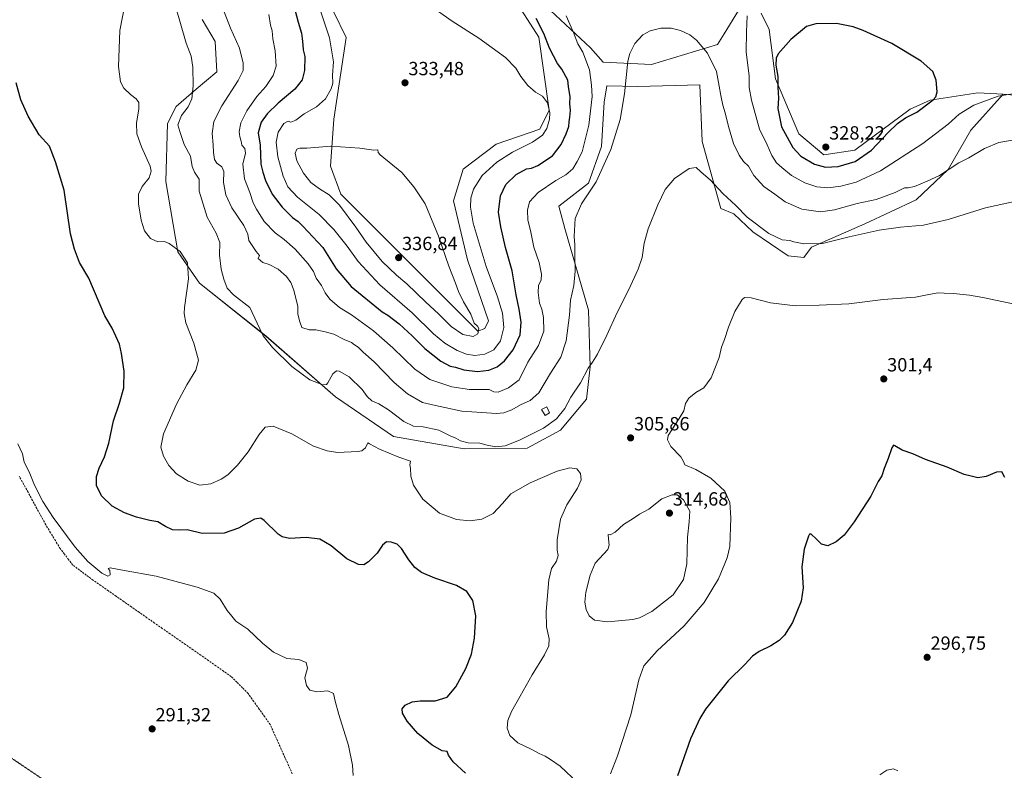
# Model space of a CAD drawing. Units: metres. Extents: x 604765 to 608236, y 4680637 to 4683002.
# Drawn here: x 606840 to 607357, y 4682006 to 4682400 of the extents above; entities that cross this region are included whole.
import ezdxf
from ezdxf.enums import TextEntityAlignment as Align

# ---------------------------------------------------------------- set-up
doc = ezdxf.new("R2010")
doc.units = ezdxf.units.M
doc.header["$MEASUREMENT"] = 0
doc.linetypes.add('TRAZOS2', pattern=[0.375, 0.25, -0.125])
doc.linetypes.add('TRAZOSX2', pattern=[1.5, 1, -0.5])
for name, color, linetype, lineweight in [('Arbolado forestal CxS', 92, 'Continuous', 0), ('Carátula', 7, 'Continuous', 5), ('Corriente artificial lineal', 5, 'TRAZOSX2', 13), ('Cultivos herbáceos CxS', 92, 'Continuous', 0), ('Cultivos leñosos CxS', 92, 'Continuous', 0), ('Curva de nivel maestra', 36, 'Continuous', 30), ('Curva de nivel normal', 36, 'Continuous', 0), ('Curva de nivel normal depresión', 36, 'TRAZOS2', 0), ('Edificación ligera', 1, 'Continuous', 0), ('Edificación ligera Cxs', 1, 'Continuous', 0), ('Punto de cota en terreno', 7, 'Continuous', 0), ('Rótulo de punto de cota en terreno', 19, 'Continuous', 0)]:
    doc.layers.add(name, color=color, linetype=linetype, lineweight=lineweight)
doc.styles.add('Arial', font='txt', dxfattribs={"height": 0.2})

# ---------------------------------------------------------------- blocks, each defined once
blk = doc.blocks.new('*U151')
at = {"layer": 'Cultivos herbáceos CxS', "color": 92, "linetype": 'Continuous', "lineweight": 0}
blk.add_polyline3d([(606935.9437, 4682399.9623, 312.5234), (606942.8135, 4682388.4471, 313.0468), (606943.7263, 4682372.4723, 312.8034), (606932.7763, 4682363.3445, 310.9866), (606922.2821, 4682354.2157, 309.7768), (606917.8599, 4682345.4459, 309.2049), (606916.8525, 4682314.9301, 306.5277), (606923.1943, 4682277.9941, 304.8587), (606934.5999, 4682261.5629, 307.1701), (606969.4127, 4682233.9057, 310.3794), (607005.9211, 4682201.9513, 308.2388), (607036.3819, 4682181.2509, 306.5889), (607073.4109, 4682174.7163, 308.5759), (607106.4289, 4682175.0507, 307.546), (607123.9361, 4682184.4565, 307.4186), (607137.4293, 4682200.7301, 307.8954), (607139.4505, 4682217.7431, 309.2968), (607138.5379, 4682247.4109, 311.5791), (607126.2205, 4682290.3137, 315.3808), (607123.0175, 4682301.9279, 315.673), (607138.5387, 4682314.0475, 315.0477), (607145.3831, 4682333.2171, 315.5492), (607146.8133, 4682356.6121, 316.8733), (607148.1203, 4682365.1659, 316.8511), (607164.3573, 4682364.7487, 313.3703), (607196.9383, 4682365.6221, 313.2504), (607198.2341, 4682335.8913, 311.1677), (607207.8867, 4682300.8105, 309.0063), (607214.7307, 4682298.0713, 309.3033), (607224.7675, 4682288.4871, 308.8908), (607243.2453, 4682275.9351, 307.9538), (607251.4583, 4682275.0221, 307.7555), (607255.5643, 4682280.4987, 308.9314), (607283.3945, 4682292.8221, 310.3161), (607310.4475, 4682305.2915, 312.03), (607327.1331, 4682321.2571, 314.1436), (607339.0543, 4682341.9299, 316.4553), (607355.9375, 4682360.8265, 318.979), (607391.3325, 4682357.5411, 318.3973)], dxfattribs=at)
blk = doc.blocks.new('*U174')
at = {"layer": 'Curva de nivel normal', "color": 36, "linetype": 'Continuous', "lineweight": 0}
for points in [[(607366.07, 4682249.66, 305), (607345.31, 4682254.06, 305), (607338.43, 4682255.35, 305), (607330.01, 4682256.26, 305), (607325.04, 4682256.37, 305), (607322, 4682256.63, 305), (607317, 4682255.68, 305), (607310, 4682254.31, 305), (607293.01, 4682253.03, 305), (607275.01, 4682250.78, 305), (607259.52, 4682250.05, 305), (607247.17, 4682249.73, 305), (607233.98, 4682251.29, 305), (607223.87, 4682253.97, 305), (607220.36, 4682254.02, 305), (607219.11, 4682253.1, 305), (607215.37, 4682246.69, 305), (607212.04, 4682238.57, 305), (607209.88, 4682232.06, 305), (607208.29, 4682228.13, 305), (607207.03, 4682222.6, 305), (607202.97, 4682211.94, 305), (607199.02, 4682206.65, 305), (607194.77, 4682204.26, 305), (607191.14, 4682201.38, 305), (607189.44, 4682198.54, 305), (607188.48, 4682194.72, 305), (607186.13, 4682190.6, 305), (607180.39, 4682181.65, 305), (607179.91, 4682179.43, 305), (607181.74, 4682176.02, 305), (607186.9, 4682170.51, 305), (607188.36, 4682168.15, 305), (607189.15, 4682166.27, 305), (607194.77, 4682163.86, 305), (607202.72, 4682159.3, 305), (607210.03, 4682152.6, 305), (607212.75, 4682146.56, 305), (607213.16, 4682138.59, 305), (607212.72, 4682123.46, 305), (607211.25, 4682117.6, 305), (607206.78, 4682106.61, 305), (607199.26, 4682094.13, 305), (607188.68, 4682081.84, 305), (607174.59, 4682068.83, 305), (607167.59, 4682060.84, 305), (607165, 4682053.61, 305), (607160.84, 4682035.28, 305), (607153.84, 4682013.62, 305), (607150.15, 4682004.32, 305)], [(607132.92, 4681999.52, 305), (607123.7, 4682008.3, 305), (607118.58, 4682011.83, 305), (607115.8, 4682013.46, 305), (607112.67, 4682014.85, 305), (607108.44, 4682017.13, 305), (607101.48, 4682020.56, 305), (607097.24, 4682024.32, 305), (607095.86, 4682028.28, 305), (607096.22, 4682032.28, 305), (607098.2, 4682036.95, 305), (607102.74, 4682044.95, 305), (607108.93, 4682056.26, 305), (607115.56, 4682066.75, 305), (607117.82, 4682071.47, 305), (607117.89, 4682075.1, 305), (607116.55, 4682081.34, 305), (607116.31, 4682089.42, 305), (607117.73, 4682106.01, 305), (607119.15, 4682112.04, 305), (607121.76, 4682115.88, 305), (607122.7, 4682118.69, 305), (607122.04, 4682121.62, 305), (607122.05, 4682126.96, 305), (607123.92, 4682137.89, 305), (607127.18, 4682145.34, 305), (607132.86, 4682154.1, 305), (607134.78, 4682158.44, 305), (607134.33, 4682161.84, 305), (607132.51, 4682164.2, 305), (607128.69, 4682164.71, 305), (607122.18, 4682162.94, 305), (607107.98, 4682156.96, 305), (607097.9, 4682151.18, 305), (607093.53, 4682146.06, 305), (607088.57, 4682140.82, 305), (607082.7, 4682137.86, 305), (607076.53, 4682136.9, 305), (607069.33, 4682137.63, 305), (607060.48, 4682141.05, 305), (607051.68, 4682148.33, 305), (607046.8, 4682155.62, 305), (607045.46, 4682160.42, 305), (607045.29, 4682164.53, 305), (607044.82, 4682166.42, 305), (607045.19, 4682168.19, 305), (607039.09, 4682170.33, 305), (607029.04, 4682174.61, 305), (607023.71, 4682177.28, 305), (607022.83, 4682177.86, 305), (607021.54, 4682175.3, 305), (607019.69, 4682173.66, 305), (607017.56, 4682173.32, 305), (607006.95, 4682172.85, 305), (607001.51, 4682173.75, 305), (606994.4, 4682176.11, 305), (606983.02, 4682182.52, 305), (606973.2, 4682186.56, 305), (606968.92, 4682186.02, 305), (606965.89, 4682182.3, 305), (606960.09, 4682173.18, 305), (606954.56, 4682166.18, 305), (606949.38, 4682161.04, 305), (606945.99, 4682158.74, 305), (606940.5, 4682156.35, 305), (606934.66, 4682155.69, 305), (606928.6, 4682157.69, 305), (606922.55, 4682161.62, 305), (606918.43, 4682165.99, 305), (606915.63, 4682170.86, 305), (606914.29, 4682175.52, 305), (606915.75, 4682182.54, 305), (606922.56, 4682198.2, 305), (606927.93, 4682208.38, 305), (606932.66, 4682216.06, 305), (606933.96, 4682221.25, 305), (606931.52, 4682230.09, 305), (606927.46, 4682240.8, 305), (606926.46, 4682245.66, 305), (606926.69, 4682248.93, 305), (606928.83, 4682263.93, 305), (606928.26, 4682272.33, 305), (606924.4, 4682278.28, 305), (606918.7, 4682282.48, 305), (606916.2, 4682283.43, 305), (606912.71, 4682283.34, 305), (606908.82, 4682285.08, 305), (606905.72, 4682289.01, 305), (606903.98, 4682294.6, 305), (606902.62, 4682303.15, 305), (606902.62, 4682308.26, 305), (606904.55, 4682312.37, 305), (606908.16, 4682316.92, 305), (606909.2, 4682320.44, 305), (606908.72, 4682322.94, 305), (606904.08, 4682333.15, 305), (606901.69, 4682340, 305), (606901.58, 4682345.59, 305), (606902.8, 4682353.04, 305), (606902.77, 4682356.41, 305), (606901.36, 4682358.27, 305), (606898.41, 4682360.5, 305), (606894.92, 4682363.95, 305), (606893.07, 4682367.14, 305), (606892.03, 4682375.22, 305), (606892.8, 4682394.23, 305), (606895.66, 4682408.47, 305)]]:
    blk.add_polyline3d(points, dxfattribs=at)
blk = doc.blocks.new('*U180')
at = {"layer": 'Curva de nivel normal', "color": 36, "linetype": 'Continuous', "lineweight": 0}
blk.add_polyline3d([(607361.98, 4682304.53, 310), (607346.69, 4682301.12, 310), (607327.17, 4682295.08, 310), (607314.2, 4682292.04, 310), (607302.16, 4682290.98, 310), (607290.92, 4682289.45, 310), (607275.29, 4682285.93, 310), (607261.33, 4682282.45, 310), (607251.46, 4682282.26, 310), (607246.32, 4682283.24, 310), (607244.1, 4682284.03, 310), (607240.04, 4682284.29, 310), (607233.11, 4682287.69, 310), (607221.7, 4682296.28, 310), (607215.8, 4682302.4, 310), (607208.97, 4682308.66, 310), (607202.61, 4682315.64, 310), (607197.5, 4682320.09, 310), (607194.94, 4682322.27, 310), (607191.41, 4682321.72, 310), (607183.69, 4682316.48, 310), (607178.8, 4682310.77, 310), (607174.86, 4682302.72, 310), (607169.88, 4682290.09, 310), (607167.76, 4682282.6, 310), (607166.7, 4682275.16, 310), (607164.68, 4682268.94, 310), (607159.76, 4682258.26, 310), (607153.6, 4682246.26, 310), (607148.25, 4682234.4, 310), (607143.3, 4682224.45, 310), (607140.69, 4682220.22, 310), (607138.36, 4682217.06, 310), (607134.36, 4682209.42, 310), (607129.36, 4682201.87, 310), (607126.22, 4682195.91, 310), (607121.8, 4682190.52, 310), (607114.89, 4682185.5, 310), (607102.36, 4682179.19, 310), (607094.9, 4682176.37, 310), (607089.9, 4682175.78, 310), (607085.43, 4682176.67, 310), (607081.56, 4682177.7, 310), (607075.41, 4682177.9, 310), (607071.44, 4682178.91, 310), (607068.93, 4682180.28, 310), (607066.07, 4682181.53, 310), (607060.09, 4682184.57, 310), (607051.93, 4682186.28, 310), (607046.72, 4682186.56, 310), (607041.67, 4682188.99, 310), (607033.63, 4682195.17, 310), (607028.68, 4682198.3, 310), (607024.99, 4682199.83, 310), (607022.45, 4682202.25, 310), (607019.89, 4682205.79, 310), (607012.98, 4682212.51, 310), (607007.73, 4682215.54, 310), (607006.44, 4682215.64, 310), (607004.57, 4682214.01, 310), (607001.92, 4682209.3, 310), (607001.24, 4682208.46, 310), (606999.27, 4682208.34, 310), (606992.44, 4682211, 310), (606983.04, 4682217.92, 310), (606972.92, 4682227.8, 310), (606967.97, 4682233.91, 310), (606964.72, 4682240.63, 310), (606960.99, 4682248.91, 310), (606952.42, 4682255.5, 310), (606949.02, 4682258.95, 310), (606947.4, 4682263.76, 310), (606945.92, 4682268.91, 310), (606945.1, 4682276.26, 310), (606945.23, 4682283.02, 310), (606943.33, 4682287.88, 310), (606938.66, 4682296.16, 310), (606934.41, 4682309.93, 310), (606934.43, 4682316.25, 310), (606931.92, 4682319.91, 310), (606930.74, 4682322.89, 310), (606929.78, 4682328.17, 310), (606926.6, 4682334.3, 310), (606924.19, 4682341.15, 310), (606923.15, 4682344.71, 310), (606925.06, 4682349.53, 310), (606928.58, 4682354.08, 310), (606930.53, 4682358.25, 310), (606931.2, 4682365.17, 310), (606931.05, 4682374.92, 310), (606930.14, 4682380.72, 310), (606927.62, 4682387.52, 310), (606922.03, 4682406.9, 310)], dxfattribs=at)
blk = doc.blocks.new('*U181')
at = {"layer": 'Curva de nivel maestra', "color": 36, "linetype": 'Continuous', "lineweight": 30}
for points in [[(607356.97, 4682159.61, 300), (607355.31, 4682162.58, 300), (607352.59, 4682162.44, 300), (607347.12, 4682160.23, 300), (607342.72, 4682159.48, 300), (607339.2, 4682160.31, 300), (607335.52, 4682161.27, 300), (607326.72, 4682165.03, 300), (607315.23, 4682169.16, 300), (607308.66, 4682172.14, 300), (607303.05, 4682174, 300), (607299.21, 4682176.37, 300), (607298.56, 4682176.57, 300), (607297.67, 4682175.27, 300), (607295.74, 4682169.71, 300), (607293.59, 4682164.46, 300), (607292.47, 4682160.6, 300), (607290.45, 4682157.53, 300), (607286.67, 4682149.97, 300), (607277.94, 4682136.35, 300), (607272.68, 4682129.46, 300), (607268.52, 4682125.86, 300), (607264.04, 4682123.87, 300), (607260.81, 4682124.73, 300), (607257.97, 4682127.56, 300), (607255.31, 4682129.95, 300), (607254.43, 4682129.93, 300), (607253.97, 4682128.97, 300), (607251.73, 4682122.15, 300), (607250.46, 4682112.78, 300), (607251.12, 4682101.87, 300), (607250.08, 4682094.79, 300), (607245.47, 4682083.66, 300), (607241.42, 4682076.95, 300), (607238.54, 4682074.14, 300), (607234.13, 4682071.4, 300), (607228.04, 4682068.48, 300), (607224.56, 4682065.95, 300), (607220.52, 4682061.67, 300), (607211.81, 4682053.06, 300), (607199.94, 4682038.19, 300), (607196.89, 4682033.25, 300), (607192.11, 4682022.58, 300), (607185.16, 4682003.18, 300)], [(607074.12, 4682004.53, 300), (607067.66, 4682010.52, 300), (607065.06, 4682014.12, 300), (607064.37, 4682015.95, 300), (607061.75, 4682016.33, 300), (607056.5, 4682019.24, 300), (607049.1, 4682025.34, 300), (607043.42, 4682031.83, 300), (607041.09, 4682036.02, 300), (607040.87, 4682038.3, 300), (607042.43, 4682040.28, 300), (607046.04, 4682042.01, 300), (607050.21, 4682042.48, 300), (607058.09, 4682042.46, 300), (607064.37, 4682044.46, 300), (607069.06, 4682049.86, 300), (607074.24, 4682059.45, 300), (607077.13, 4682066.99, 300), (607078.77, 4682075.38, 300), (607079.49, 4682087.18, 300), (607077.88, 4682095.24, 300), (607074.71, 4682099.96, 300), (607069.27, 4682102.99, 300), (607058.04, 4682106.86, 300), (607050.96, 4682109.88, 300), (607047.52, 4682112.49, 300), (607044.37, 4682116.51, 300), (607040.51, 4682122.4, 300), (607038.24, 4682124.66, 300), (607035.03, 4682125.82, 300), (607032.7, 4682125.96, 300), (607030.6, 4682124.22, 300), (607027.65, 4682120.08, 300), (607023.27, 4682115.49, 300), (607020.7, 4682113.85, 300), (607017.96, 4682113.97, 300), (607011.76, 4682117, 300), (607003.54, 4682123.93, 300), (606997.75, 4682127.43, 300), (606990.55, 4682128.3, 300), (606981.79, 4682127.75, 300), (606977.87, 4682128.52, 300), (606975.88, 4682129.96, 300), (606968.5, 4682137.17, 300), (606966.77, 4682138.36, 300), (606963.38, 4682137.8, 300), (606955.01, 4682133.04, 300), (606947.55, 4682130.5, 300), (606935.9, 4682130.28, 300), (606928.09, 4682132.2, 300), (606924.12, 4682132.02, 300), (606920.49, 4682132.28, 300), (606916.68, 4682133.91, 300), (606912.79, 4682136.38, 300), (606908.45, 4682137.13, 300), (606901.57, 4682138.8, 300), (606895.27, 4682141.14, 300), (606888.8, 4682144.6, 300), (606883.14, 4682150.01, 300), (606880.61, 4682155.54, 300), (606880.57, 4682160.18, 300), (606881.98, 4682164.66, 300), (606884.82, 4682170.51, 300), (606887.07, 4682177.66, 300), (606889.4, 4682189.34, 300), (606892.54, 4682198.63, 300), (606894.85, 4682206.8, 300), (606895.09, 4682215.54, 300), (606893.64, 4682224.73, 300), (606892.61, 4682229.62, 300), (606888.83, 4682237.93, 300), (606884.85, 4682244.48, 300), (606876.61, 4682264.28, 300), (606871.62, 4682272.42, 300), (606868.96, 4682279.4, 300), (606867, 4682287.52, 300), (606863.58, 4682310.45, 300), (606859.1, 4682325.3, 300), (606855.93, 4682333.49, 300), (606850.52, 4682339.48, 300), (606844.68, 4682349.23, 300), (606840.94, 4682357.8, 300), (606838.44, 4682366.64, 300)]]:
    blk.add_polyline3d(points, dxfattribs=at)
blk = doc.blocks.new('5PATER')
at = {"layer": 'Carátula', "linetype": 'Continuous', "lineweight": 5}
h = blk.add_hatch(color=250, dxfattribs=at)
edge = h.paths.add_edge_path()
edge.add_ellipse((0, 0.01), major_axis=(-1.33, -1.34), ratio=0.999422, start_angle=0, end_angle=360)

msp = doc.modelspace()

# ---------------------------------------------------------------- linework, layer by layer
at = {"layer": 'Arbolado forestal CxS', "color": 92, "linetype": 'Continuous', "lineweight": 0}
for points in [[(607110.71, 4682412.18, 322.42), (607139.63, 4682384.98, 318.32), (607146.3, 4682377.49, 317.02), (607171.64, 4682376.39, 313.45), (607206.29, 4682386.84, 316.28), (607209.72, 4682392.41, 317.34), (607217.24, 4682404.65, 319.33)], [(607110.71, 4682412.18, 322.42), (607139.63, 4682384.98, 318.32), (607146.3, 4682377.49, 317.02), (607171.64, 4682376.39, 313.45), (607206.29, 4682386.84, 316.28), (607209.72, 4682392.41, 317.34), (607217.24, 4682404.65, 319.33)], [(607229.1, 4682403.28, 322.35), (607233.34, 4682394.72, 324.03), (607236.64, 4682368.78, 325.47), (607248.93, 4682339.92, 327.59), (607261.95, 4682328.87, 326.46), (607278.17, 4682331.42, 325.71), (607307.18, 4682352.83, 324.76), (607317.7, 4682357.54, 323.7), (607342.73, 4682361.53, 320.39), (607355.94, 4682360.83, 318.98), (607339.05, 4682341.93, 316.46), (607327.13, 4682321.26, 314.14), (607310.45, 4682305.29, 312.03), (607283.39, 4682292.82, 310.32), (607255.56, 4682280.5, 308.93), (607251.46, 4682275.02, 307.76), (607243.25, 4682275.94, 307.95), (607224.77, 4682288.49, 308.89), (607214.73, 4682298.07, 309.3), (607207.89, 4682300.81, 309.01), (607198.23, 4682335.89, 311.17), (607196.94, 4682365.62, 313.25), (607164.36, 4682364.75, 313.37), (607148.12, 4682365.17, 316.85), (607146.81, 4682356.61, 316.87), (607145.38, 4682333.22, 315.55), (607138.54, 4682314.05, 315.05), (607123.02, 4682301.93, 315.67), (607126.22, 4682290.31, 315.38), (607138.54, 4682247.41, 311.58), (607139.45, 4682217.74, 309.3), (607137.43, 4682200.73, 307.9), (607123.94, 4682184.46, 307.42), (607106.43, 4682175.05, 307.55), (607073.41, 4682174.72, 308.58), (607073.41, 4682174.72, 308.58), (607036.38, 4682181.25, 306.59), (607005.92, 4682201.95, 308.24), (606969.41, 4682233.91, 310.38), (606934.6, 4682261.56, 307.17), (606923.19, 4682277.99, 304.86), (606916.85, 4682314.93, 306.53), (606917.86, 4682345.45, 309.2), (606922.28, 4682354.22, 309.78), (606932.78, 4682363.34, 310.99), (606943.73, 4682372.47, 312.8), (606942.81, 4682388.45, 313.05), (606935.94, 4682399.96, 312.52)], [(607005.09, 4682403.74, 331.74), (607011.48, 4682390.5, 332.28), (607005.09, 4682347.6, 333.89), (607003.26, 4682322.95, 335.99), (607008.74, 4682308.34, 335.99), (607080.6, 4682236.46, 334.14), (607084.25, 4682237.83, 333.46), (607086.05, 4682241.78, 333), (607075.12, 4682273.88, 332.32), (607067.68, 4682304.75, 332.48), (607072.9, 4682321.42, 331.73), (607090.18, 4682334.59, 331.51), (607112.99, 4682342.35, 329.68), (607118.01, 4682352.39, 328.99), (607112.53, 4682390.73, 325.9), (607103.41, 4682404.88, 326.08)], [(607005.09, 4682403.74, 331.74), (607011.48, 4682390.5, 332.28), (607005.09, 4682347.6, 333.89), (607003.26, 4682322.95, 335.99), (607008.74, 4682308.34, 335.99), (607080.6, 4682236.46, 334.14), (607084.25, 4682237.83, 333.46), (607086.05, 4682241.78, 333), (607075.12, 4682273.88, 332.32), (607067.68, 4682304.75, 332.48), (607072.9, 4682321.42, 331.73), (607090.18, 4682334.59, 331.51), (607112.99, 4682342.35, 329.68), (607118.01, 4682352.39, 328.99), (607112.53, 4682390.73, 325.9), (607103.41, 4682404.88, 326.08)], [(607229.1, 4682403.28, 322.35), (607233.34, 4682394.72, 324.03), (607236.64, 4682368.78, 325.47), (607248.93, 4682339.92, 327.59), (607261.95, 4682328.87, 326.46), (607278.17, 4682331.42, 325.71), (607307.18, 4682352.83, 324.76), (607317.7, 4682357.54, 323.7), (607342.73, 4682361.53, 320.39), (607355.94, 4682360.83, 318.98)], [(606935.94, 4682399.96, 312.52), (606942.81, 4682388.45, 313.05), (606943.73, 4682372.47, 312.8), (606932.78, 4682363.34, 310.99), (606922.28, 4682354.22, 309.78), (606917.86, 4682345.45, 309.2), (606916.85, 4682314.93, 306.53), (606923.19, 4682277.99, 304.86), (606934.6, 4682261.56, 307.17), (606969.41, 4682233.91, 310.38), (607005.92, 4682201.95, 308.24), (607036.38, 4682181.25, 306.59), (607073.41, 4682174.72, 308.58), (607106.43, 4682175.05, 307.55), (607123.94, 4682184.46, 307.42), (607137.43, 4682200.73, 307.9), (607139.45, 4682217.74, 309.3), (607138.54, 4682247.41, 311.58), (607126.22, 4682290.31, 315.38), (607123.02, 4682301.93, 315.67), (607138.54, 4682314.05, 315.05), (607145.38, 4682333.22, 315.55), (607146.81, 4682356.61, 316.87), (607148.12, 4682365.17, 316.85), (607164.36, 4682364.75, 313.37), (607196.94, 4682365.62, 313.25), (607198.23, 4682335.89, 311.17), (607207.89, 4682300.81, 309.01), (607214.73, 4682298.07, 309.3), (607224.77, 4682288.49, 308.89), (607243.25, 4682275.94, 307.95), (607251.46, 4682275.02, 307.76), (607255.56, 4682280.5, 308.93), (607283.39, 4682292.82, 310.32), (607310.45, 4682305.29, 312.03), (607327.13, 4682321.26, 314.14), (607339.05, 4682341.93, 316.46), (607355.94, 4682360.83, 318.98)]]:
    msp.add_polyline3d(points, dxfattribs=at)
at = {"layer": 'Corriente artificial lineal', "color": 5, "linetype": 'TRAZOSX2', "lineweight": 13}
msp.add_polyline3d([(606983.23, 4682004.3, 292.23), (606981.3, 4682008.6, 292.19), (606979.37, 4682012.9, 292.54), (606977.44, 4682017.2, 292.3), (606975.51, 4682021.5, 292.74), (606973.58, 4682025.8, 292.81), (606971.65, 4682030.1, 292.98), (606968.76, 4682034.15, 292.76), (606965.86, 4682038.2, 292.56), (606962.97, 4682042.26, 292.47), (606960.08, 4682046.31, 292.57), (606957.1, 4682049.28, 292.13), (606954.12, 4682052.26, 292.31), (606951.15, 4682055.24, 292.25), (606947.18, 4682058.05, 292.11), (606943.21, 4682060.86, 292.19), (606939.24, 4682063.67, 291.99), (606935.27, 4682066.48, 292.17), (606931.23, 4682069.29, 291.96), (606927.19, 4682072.1, 292.11), (606923.15, 4682074.92, 292.16), (606919.11, 4682077.73, 292.23), (606915.07, 4682080.54, 292.19), (606911.03, 4682083.35, 291.99), (606906.99, 4682086.16, 292.19), (606902.95, 4682088.97, 292.08), (606898.91, 4682091.78, 292.34), (606894.88, 4682094.59, 292.29), (606890.84, 4682097.4, 292.34), (606886.8, 4682100.22, 292.28), (606882.76, 4682103.03, 292.21), (606878.72, 4682105.84, 292.25), (606875.19, 4682108.48, 291.97), (606871.66, 4682111.13, 291.99), (606868.13, 4682113.78, 291.76), (606865.93, 4682116.64, 291.75), (606863.72, 4682119.51, 291.9), (606861.52, 4682122.38, 291.77), (606858.98, 4682126.56, 292.15), (606856.45, 4682130.75, 292.22), (606853.91, 4682134.94, 292.44), (606851.6, 4682139.19, 292.22), (606849.28, 4682143.43, 292.69), (606846.97, 4682147.68, 292.61), (606844.65, 4682151.92, 292.9), (606842.34, 4682156.16, 292.72), (606840.02, 4682160.41, 292.83)], dxfattribs=at)
at = {"layer": 'Cultivos herbáceos CxS', "color": 92, "linetype": 'Continuous', "lineweight": 0}
for points in [[(606935.94, 4682399.96, 312.52), (606942.81, 4682388.45, 313.05), (606943.73, 4682372.47, 312.8), (606932.78, 4682363.34, 310.99), (606922.28, 4682354.22, 309.78), (606917.86, 4682345.45, 309.2), (606916.85, 4682314.93, 306.53), (606923.19, 4682277.99, 304.86), (606934.6, 4682261.56, 307.17), (606969.41, 4682233.91, 310.38), (607005.92, 4682201.95, 308.24), (607036.38, 4682181.25, 306.59), (607073.41, 4682174.72, 308.58), (607106.43, 4682175.05, 307.55), (607123.94, 4682184.46, 307.42), (607137.43, 4682200.73, 307.9), (607139.45, 4682217.74, 309.3), (607138.54, 4682247.41, 311.58), (607126.22, 4682290.31, 315.38), (607123.02, 4682301.93, 315.67), (607138.54, 4682314.05, 315.05), (607145.38, 4682333.22, 315.55), (607146.81, 4682356.61, 316.87), (607148.12, 4682365.17, 316.85), (607164.36, 4682364.75, 313.37), (607196.94, 4682365.62, 313.25), (607198.23, 4682335.89, 311.17), (607207.89, 4682300.81, 309.01), (607214.73, 4682298.07, 309.3), (607224.77, 4682288.49, 308.89), (607243.25, 4682275.94, 307.95), (607251.46, 4682275.02, 307.76), (607255.56, 4682280.5, 308.93), (607283.39, 4682292.82, 310.32), (607310.45, 4682305.29, 312.03), (607327.13, 4682321.26, 314.14), (607339.05, 4682341.93, 316.46), (607355.94, 4682360.83, 318.98)], [(607355.94, 4682360.83, 318.98), (607391.33, 4682357.54, 318.4)]]:
    msp.add_polyline3d(points, dxfattribs=at)
at = {"layer": 'Cultivos leñosos CxS', "color": 92, "linetype": 'Continuous', "lineweight": 0}
for points in [[(607217.24, 4682404.65, 319.33), (607209.72, 4682392.41, 317.34), (607206.29, 4682386.84, 316.28), (607171.64, 4682376.39, 313.45), (607146.3, 4682377.49, 317.02), (607139.63, 4682384.98, 318.32), (607110.71, 4682412.18, 322.42)], [(607110.71, 4682412.18, 322.42), (607139.63, 4682384.98, 318.32), (607146.3, 4682377.49, 317.02), (607171.64, 4682376.39, 313.45), (607206.29, 4682386.84, 316.28), (607209.72, 4682392.41, 317.34), (607217.24, 4682404.65, 319.33)], [(607103.41, 4682404.88, 326.08), (607112.53, 4682390.73, 325.9), (607118.01, 4682352.39, 328.99), (607112.99, 4682342.35, 329.68), (607090.18, 4682334.59, 331.51), (607072.9, 4682321.42, 331.73), (607067.68, 4682304.75, 332.48), (607075.12, 4682273.88, 332.32), (607086.05, 4682241.78, 333), (607084.25, 4682237.83, 333.46), (607080.6, 4682236.46, 334.14), (607080.6, 4682236.46, 334.14), (607008.74, 4682308.34, 335.99), (607003.26, 4682322.95, 335.99), (607005.09, 4682347.6, 333.89), (607011.48, 4682390.5, 332.28), (607005.09, 4682403.74, 331.74)], [(607005.09, 4682403.74, 331.74), (607011.48, 4682390.5, 332.28), (607005.09, 4682347.6, 333.89), (607003.26, 4682322.95, 335.99), (607008.74, 4682308.34, 335.99), (607080.6, 4682236.46, 334.14), (607084.25, 4682237.83, 333.46), (607086.05, 4682241.78, 333), (607075.12, 4682273.88, 332.32), (607067.68, 4682304.75, 332.48), (607072.9, 4682321.42, 331.73), (607090.18, 4682334.59, 331.51), (607112.99, 4682342.35, 329.68), (607118.01, 4682352.39, 328.99), (607112.53, 4682390.73, 325.9), (607103.41, 4682404.88, 326.08)], [(607391.33, 4682357.54, 318.4), (607355.94, 4682360.83, 318.98), (607342.73, 4682361.53, 320.39), (607317.7, 4682357.54, 323.7), (607307.18, 4682352.83, 324.76), (607278.17, 4682331.42, 325.71), (607261.95, 4682328.87, 326.46), (607248.93, 4682339.92, 327.59), (607236.64, 4682368.78, 325.47), (607233.34, 4682394.72, 324.03), (607229.1, 4682403.28, 322.35)], [(607229.1, 4682403.28, 322.35), (607233.34, 4682394.72, 324.03), (607236.64, 4682368.78, 325.47), (607248.93, 4682339.92, 327.59), (607261.95, 4682328.87, 326.46), (607278.17, 4682331.42, 325.71), (607307.18, 4682352.83, 324.76), (607317.7, 4682357.54, 323.7), (607342.73, 4682361.53, 320.39), (607355.94, 4682360.83, 318.98)], [(607355.94, 4682360.83, 318.98), (607391.33, 4682357.54, 318.4)]]:
    msp.add_polyline3d(points, dxfattribs=at)
at = {"layer": 'Curva de nivel maestra', "color": 36, "linetype": 'Continuous', "lineweight": 30}
for points in [[(606983.65, 4682408.4, 325), (606986.3, 4682398.56, 325), (606988.09, 4682392.73, 325), (606988.33, 4682389.93, 325), (606988.74, 4682386.71, 325), (606988.85, 4682384.06, 325), (606989.74, 4682380.45, 325), (606989.62, 4682373.16, 325), (606988.48, 4682368.32, 325), (606984.53, 4682363.45, 325), (606975.74, 4682355.99, 325), (606970.06, 4682350.46, 325), (606966.95, 4682346.02, 325), (606965.29, 4682340.46, 325), (606966.32, 4682333.96, 325), (606966.81, 4682324, 325), (606967.81, 4682319.88, 325), (606969.17, 4682315.51, 325), (606972.71, 4682308.26, 325), (606977.92, 4682301.47, 325), (606983.26, 4682296.15, 325), (606986.33, 4682294.03, 325), (606988.81, 4682291.53, 325), (606999.23, 4682280.26, 325)], [(606999.23, 4682280.26, 325), (607006.25, 4682269.21, 325), (607014.1, 4682259.83, 325), (607030.32, 4682246.62, 325), (607033.39, 4682244.86, 325), (607039.26, 4682240.36, 325), (607046.1, 4682234, 325), (607052.71, 4682227.27, 325), (607061.09, 4682220.65, 325), (607065.94, 4682218.09, 325), (607068.89, 4682217.49, 325), (607073.11, 4682216.08, 325), (607080.3, 4682215.36, 325), (607086.37, 4682215.91, 325), (607090.63, 4682217.72, 325), (607094.47, 4682220.82, 325), (607098.97, 4682226.71, 325), (607102.66, 4682234.51, 325), (607103.25, 4682241.2, 325), (607102.28, 4682248.04, 325), (607100.62, 4682255.57, 325), (607098.46, 4682268.02, 325), (607095.06, 4682280.29, 325), (607092.65, 4682291.21, 325), (607091.3, 4682298.94, 325), (607092.36, 4682307.44, 325), (607095.28, 4682313.44, 325), (607100.68, 4682318.66, 325), (607105.96, 4682321.58, 325), (607108.67, 4682321.9, 325), (607112.02, 4682323.26, 325), (607119.62, 4682328.42, 325), (607124.14, 4682334.29, 325), (607126.81, 4682339.87, 325), (607128.16, 4682343.74, 325), (607128.34, 4682346.24, 325), (607128.84, 4682348.74, 325), (607129.04, 4682352.27, 325), (607128.79, 4682355.94, 325), (607128.88, 4682359.44, 325), (607128.04, 4682364.72, 325), (607127.67, 4682368.04, 325), (607124.55, 4682373.84, 325), (607122.33, 4682376.79, 325), (607118.06, 4682384.95, 325), (607115.05, 4682392.61, 325), (607111.14, 4682400.36, 325)], [(607262.92, 4682322.48, 325), (607269.41, 4682322.77, 325), (607278.35, 4682325.42, 325), (607286.97, 4682331.35, 325), (607295.67, 4682340.7, 325), (607300.68, 4682345.44, 325), (607304.84, 4682348.27, 325), (607310.75, 4682351.36, 325), (607319.31, 4682357.72, 325), (607320.76, 4682359.29, 325), (607321.47, 4682362.05, 325), (607320.91, 4682368.16, 325), (607319.1, 4682372.68, 325), (607313.05, 4682378.13, 325), (607297.71, 4682387.34, 325), (607282.56, 4682394.13, 325), (607277.39, 4682396.08, 325), (607268.67, 4682397.85, 325), (607257.7, 4682397.66, 325), (607252.94, 4682396.25, 325), (607244.72, 4682389.37, 325), (607238.05, 4682381.84, 325), (607236.98, 4682379.71, 325), (607236.71, 4682375.99, 325), (607237.83, 4682369.96, 325), (607237.89, 4682364.18, 325), (607238.12, 4682358.58, 325), (607237.87, 4682353.25, 325), (607239.77, 4682343.7, 325), (607245.66, 4682332.81, 325), (607249.86, 4682328.26, 325), (607257.08, 4682324.08, 325), (607262.92, 4682322.48, 325)]]:
    msp.add_polyline3d(points, dxfattribs=at)
at = {"layer": 'Curva de nivel normal', "color": 36, "linetype": 'Continuous', "lineweight": 0}
for points in [[(606997.2, 4682407.03, 330), (607002.7, 4682390.25, 330), (607004.8, 4682377.78, 330), (607004.39, 4682370.68, 330), (607004.47, 4682366.58, 330), (607003.69, 4682363.5, 330), (607000.6, 4682358.24, 330), (606995.98, 4682354.1, 330), (606989.5, 4682350.43, 330), (606985.01, 4682347.09, 330), (606982.5, 4682346.09, 330), (606981.04, 4682346.53, 330), (606978.77, 4682345.42, 330), (606975.73, 4682340.88, 330), (606974.73, 4682335.61, 330), (606975.59, 4682327.81, 330), (606978.42, 4682317.66, 330), (606980.87, 4682312.09, 330), (606986.02, 4682306.65, 330), (606997.29, 4682297.55, 330), (607005.04, 4682289.83, 330), (607012.01, 4682280.94, 330), (607017.72, 4682272.94, 330), (607029.21, 4682260.77, 330), (607046.08, 4682245.98, 330), (607057.24, 4682235.12, 330), (607063.23, 4682230.08, 330), (607069.76, 4682226.29, 330), (607074.63, 4682224.32, 330), (607078.99, 4682223.7, 330)], [(607078.99, 4682223.7, 330), (607084.25, 4682224.3, 330), (607088.89, 4682226.68, 330), (607092.42, 4682231.43, 330), (607094.18, 4682238.38, 330), (607093.49, 4682245.93, 330), (607090.88, 4682254.5, 330), (607084.94, 4682270.31, 330), (607078.07, 4682293.01, 330), (607076.67, 4682301.42, 330), (607076.8, 4682306.23, 330), (607078.29, 4682310.92, 330), (607082.88, 4682318.12, 330), (607090.46, 4682325.07, 330), (607098.72, 4682330.39, 330), (607109.2, 4682335.53, 330), (607114.36, 4682339.3, 330), (607116.62, 4682342.82, 330), (607118.05, 4682347.59, 330), (607118.23, 4682351, 330), (607116.97, 4682356.19, 330), (607114.44, 4682359.7, 330), (607110.69, 4682361.81, 330), (607106.69, 4682365.38, 330), (607103.05, 4682370.08, 330), (607100.52, 4682374.41, 330), (607095.11, 4682380.06, 330), (607081.13, 4682390.06, 330), (607067.03, 4682399.02, 330), (607054.68, 4682407.86, 330)], [(606947.55, 4682404, 315), (606950.8, 4682395.42, 315), (606955.51, 4682384.84, 315), (606957.49, 4682377.08, 315), (606957.54, 4682373.25, 315), (606954.86, 4682367.84, 315), (606946.22, 4682354.62, 315), (606942.13, 4682346.34, 315), (606941.23, 4682340.14, 315), (606941.8, 4682334.14, 315), (606941.91, 4682330.09, 315), (606942.46, 4682326.49, 315), (606943.68, 4682324.59, 315), (606946.26, 4682322.58, 315), (606947.24, 4682320.14, 315), (606947.13, 4682314.35, 315), (606948.36, 4682307.91, 315), (606951.59, 4682301.14, 315), (606957.73, 4682291.95, 315), (606959.84, 4682287.39, 315), (606960.45, 4682284, 315), (606962.14, 4682281.35, 315), (606964.33, 4682278.19, 315), (606966.03, 4682276.18, 315), (606965.24, 4682274.5, 315), (606967.72, 4682272.4, 315), (606971.01, 4682271.4, 315), (606975.8, 4682269, 315), (606980.21, 4682265.07, 315), (606982.52, 4682261.91, 315), (606984.07, 4682257.9, 315), (606985.26, 4682252.89, 315), (606986.14, 4682249.6, 315), (606986.17, 4682245.39, 315), (606987.18, 4682241.36, 315), (606988.14, 4682238.41, 315), (606992, 4682237.18, 315), (606995.53, 4682237.08, 315), (607000.48, 4682236.18, 315), (607005.06, 4682234.94, 315), (607010.4, 4682232.03, 315), (607014.32, 4682230.43, 315), (607015.87, 4682229.28, 315), (607017.72, 4682227.98, 315), (607020.43, 4682225.5, 315), (607026.15, 4682220.38, 315), (607036.66, 4682209.51, 315), (607043.58, 4682203.61, 315), (607051.57, 4682199.06, 315), (607058.34, 4682197.42, 315), (607072.08, 4682194.49, 315), (607090.24, 4682193.26, 315), (607094.08, 4682193.64, 315), (607098.42, 4682195.21, 315), (607102.97, 4682197.89, 315), (607107.98, 4682199.99, 315), (607112.44, 4682204.06, 315), (607118.56, 4682214.46, 315), (607124.02, 4682222.89, 315), (607126.76, 4682231.42, 315), (607128.62, 4682244.79, 315), (607129.05, 4682252.73, 315), (607130.78, 4682260.38, 315), (607131.64, 4682267.88, 315), (607131.33, 4682276.08, 315), (607131.4, 4682281.7, 315), (607131.06, 4682286.14, 315), (607131.57, 4682295.6, 315), (607134.96, 4682303.2, 315), (607142.6, 4682314.74, 315), (607150.3, 4682331.79, 315), (607155.11, 4682347.4, 315), (607157.44, 4682360.85, 315), (607159.26, 4682378.08, 315), (607160.25, 4682382.16, 315), (607162.82, 4682387.32, 315), (607167.08, 4682391.79, 315), (607170.91, 4682393.93, 315), (607176.5, 4682395.32, 315), (607181.83, 4682395.33, 315), (607186.81, 4682394.21, 315), (607191.68, 4682391.95, 315), (607195.23, 4682389.13, 315), (607200.95, 4682382.19, 315), (607205.75, 4682372.68, 315), (607207.01, 4682365.02, 315), (607208.01, 4682359.97, 315), (607208.96, 4682354.96, 315), (607210.23, 4682350.98, 315), (607211.9, 4682343.84, 315), (607214.67, 4682334.92, 315), (607217.52, 4682328.76, 315), (607219.87, 4682325.48, 315), (607222.52, 4682322.92, 315), (607225.29, 4682318.17, 315), (607230.44, 4682312.38, 315), (607236.31, 4682308.22, 315), (607241.68, 4682304.26, 315), (607250.43, 4682300.35, 315), (607260.21, 4682299.12, 315), (607267.52, 4682300.04, 315), (607279.53, 4682303.32, 315), (607289.35, 4682305.52, 315), (607299.35, 4682309.26, 315), (607304.21, 4682311.68, 315), (607306.12, 4682311.62, 315), (607309.53, 4682312.32, 315), (607316.09, 4682315.11, 315), (607322.67, 4682318.13, 315), (607332.75, 4682324.7, 315), (607338, 4682327.44, 315), (607346.25, 4682332.18, 315), (607353.73, 4682335.39, 315), (607360.86, 4682336.61, 315)], [(607126.78, 4682401.79, 320), (607130.61, 4682393.17, 320), (607133.03, 4682387.16, 320), (607135.62, 4682382.79, 320), (607139.01, 4682373.56, 320), (607140.17, 4682365.41, 320), (607140.42, 4682359.58, 320), (607138.73, 4682344.58, 320), (607135.16, 4682330.5, 320), (607132.7, 4682325.44, 320), (607130.36, 4682321.56, 320), (607126.69, 4682318.36, 320), (607121.36, 4682315.52, 320), (607112.11, 4682309.26, 320), (607107.66, 4682304.33, 320), (607106.56, 4682299.93, 320), (607106.74, 4682294.59, 320), (607108.08, 4682289.26, 320), (607109.9, 4682280.59, 320), (607112.67, 4682272.49, 320), (607113.88, 4682266.38, 320), (607113.66, 4682263.33, 320), (607112.37, 4682260.34, 320), (607112.08, 4682256.74, 320), (607112.84, 4682251.18, 320), (607114.04, 4682247.94, 320), (607114.94, 4682243.59, 320), (607115.06, 4682236.45, 320), (607112.41, 4682228.98, 320), (607106.77, 4682220.26, 320), (607102.22, 4682210.84, 320), (607096.67, 4682206.64, 320), (607091.25, 4682204.48, 320), (607088.97, 4682204.54, 320), (607086.55, 4682205.79, 320), (607076.2, 4682205.78, 320), (607066.94, 4682207.18, 320), (607055.36, 4682211.02, 320), (607047.51, 4682216.44, 320), (607036, 4682227.65, 320), (607025.81, 4682236.7, 320), (607014.35, 4682244.98, 320), (607007.99, 4682248.86, 320), (607002.92, 4682253.28, 320), (607000.43, 4682256.53, 320), (606998.5, 4682260.32, 320), (606995.8, 4682264.23, 320), (606994.32, 4682267.81, 320), (606991.57, 4682271.79, 320), (606984.67, 4682279.44, 320), (606978.95, 4682284.57, 320), (606974.28, 4682287.94, 320), (606968.56, 4682293.94, 320), (606964.5, 4682300.52, 320), (606962.69, 4682303.76, 320), (606960.94, 4682309.1, 320), (606958.19, 4682316.35, 320), (606957.22, 4682323.99, 320), (606958.6, 4682329.86, 320), (606958.26, 4682332.28, 320), (606956.84, 4682334.08, 320), (606956.4, 4682336.14, 320), (606955.65, 4682338.31, 320), (606955.38, 4682341.12, 320), (606956.32, 4682345.76, 320), (606959.31, 4682352.08, 320), (606964.67, 4682359.49, 320), (606969.27, 4682364.76, 320), (606973.19, 4682370.6, 320), (606974.68, 4682375.42, 320), (606974.28, 4682383.57, 320), (606972.96, 4682389.86, 320), (606972.6, 4682393.9, 320), (606971.88, 4682396.99, 320), (606970.85, 4682402.54, 320)], [(607364.12, 4682361.46, 320), (607353.41, 4682359.7, 320), (607340.57, 4682354.92, 320), (607332.85, 4682350.27, 320), (607327.23, 4682345.04, 320), (607313.8, 4682334.85, 320), (607291.63, 4682320.54, 320), (607279.01, 4682314.64, 320), (607270.87, 4682312.46, 320), (607264.11, 4682311.69, 320), (607258.24, 4682312.16, 320), (607252.01, 4682314.22, 320), (607245.07, 4682318.16, 320), (607239.92, 4682322.37, 320), (607237.13, 4682324.7, 320), (607234.72, 4682328.58, 320), (607232.18, 4682334.2, 320), (607228.24, 4682342.4, 320), (607224.06, 4682357.54, 320), (607222.88, 4682364.25, 320), (607222.8, 4682370.25, 320), (607221.23, 4682382.98, 320), (607221.35, 4682393.49, 320), (607221.83, 4682401.82, 320)], [(607078.02, 4682233.64, 335), (607080.47, 4682235.12, 335), (607081.11, 4682237.83, 335), (607080.42, 4682239.12, 335), (607078.61, 4682240.65, 335), (607076.81, 4682245.37, 335), (607073, 4682251.89, 335), (607070.31, 4682257.2, 335), (607068.78, 4682261.67, 335), (607065.3, 4682270.53, 335), (607059.94, 4682286.32, 335), (607052.97, 4682303.15, 335), (607047.03, 4682312.08, 335), (607040.73, 4682319.62, 335), (607029.39, 4682328.94, 335), (607028.21, 4682330.13, 335), (607028.07, 4682331.53, 335), (607026.03, 4682331.38, 335), (607018.7, 4682332.36, 335), (607003.37, 4682333.54, 335), (606990.78, 4682332.47, 335), (606987.12, 4682332.47, 335), (606985.65, 4682331.94, 335), (606984.69, 4682329.75, 335), (606985.53, 4682325.74, 335), (606989.08, 4682319.29, 335), (606992.96, 4682314.5, 335), (606997.52, 4682311.07, 335), (607002.49, 4682308.01, 335), (607008.05, 4682302.45, 335), (607016.52, 4682291.03, 335), (607021.9, 4682283.07, 335), (607030.38, 4682273.04, 335), (607037.86, 4682265.85, 335), (607043.31, 4682261.28, 335), (607053.34, 4682251.62, 335), (607059.98, 4682245.56, 335), (607066.47, 4682238.88, 335), (607072.62, 4682234.68, 335), (607078.02, 4682233.64, 335)], [(607015.16, 4682003.35, 295), (607014.86, 4682008.86, 295), (607012.64, 4682019.16, 295), (607007.65, 4682035.42, 295), (607005.74, 4682042.38, 295), (607004.9, 4682046.33, 295), (607001.8, 4682047.72, 295), (606996.01, 4682047.25, 295), (606992.49, 4682048.09, 295), (606990.64, 4682050.54, 295), (606989.87, 4682054.61, 295), (606991.14, 4682059.7, 295), (606990.58, 4682062.68, 295), (606986.66, 4682064.16, 295), (606980.42, 4682064.74, 295), (606973.31, 4682068.15, 295), (606967.58, 4682072.82, 295), (606959.86, 4682080.1, 295), (606953.68, 4682084.25, 295), (606951.47, 4682087.04, 295), (606949.03, 4682089.93, 295), (606945.43, 4682095.8, 295), (606942.11, 4682099.05, 295), (606933.38, 4682102.17, 295), (606911.88, 4682107.87, 295), (606894.12, 4682111.08, 295), (606887.76, 4682112.32, 295), (606886.69, 4682111.92, 295), (606887.52, 4682110.88, 295), (606887.68, 4682108.68, 295), (606886.57, 4682107.86, 295), (606883.36, 4682109.44, 295), (606876, 4682115.59, 295), (606869.3, 4682123.11, 295), (606857.84, 4682138.64, 295), (606852.33, 4682147.11, 295), (606848.07, 4682155.7, 295), (606845.18, 4682162.58, 295), (606842.7, 4682167.72, 295), (606841.76, 4682172.17, 295), (606839.34, 4682177.35, 295)], [(607148.53, 4682084.01, 310), (607161.77, 4682085.24, 310), (607165.37, 4682086.16, 310), (607171.83, 4682089.42, 310), (607183.03, 4682098.18, 310), (607188.31, 4682106.25, 310), (607190.13, 4682114.34, 310), (607190.56, 4682128.37, 310), (607191.43, 4682136.39, 310), (607191.72, 4682141.96, 310), (607188.31, 4682147.99, 310), (607185.05, 4682150.63, 310), (607182.51, 4682150.68, 310), (607177.08, 4682148.47, 310), (607170.24, 4682143.1, 310), (607165.24, 4682140.38, 310), (607162.02, 4682138.11, 310), (607156.93, 4682135.07, 310), (607152.48, 4682130.96, 310), (607149.86, 4682129.54, 310), (607148.8, 4682129.76, 310), (607148.98, 4682127.6, 310), (607149.42, 4682124.15, 310), (607148.64, 4682121.94, 310), (607142.01, 4682114.82, 310), (607139.5, 4682108.48, 310), (607137.2, 4682099.5, 310), (607136.6, 4682094.28, 310), (607137.28, 4682090.38, 310), (607138.84, 4682087.06, 310), (607141.64, 4682084.88, 310), (607148.53, 4682084.01, 310)], [(607300.82, 4682005.77, 295), (607298.56, 4682006.91, 295), (607295.01, 4682006.21, 295), (607291.35, 4682003.66, 295)]]:
    msp.add_polyline3d(points, dxfattribs=at)
at = {"layer": 'Curva de nivel normal depresión', "color": 36, "linetype": 'TRAZOS2', "lineweight": 0}
msp.add_polyline3d([(606866.75, 4681991.65, 290), (606830.36, 4682016.33, 290), (606787.28, 4682046.28, 290), (606763.9, 4682062.33, 290), (606760, 4682064.6, 290), (606751.45, 4682061.73, 290), (606741.67, 4682068, 290), (606738.31, 4682074.13, 290), (606721.84, 4682086.4, 290), (606717.81, 4682084.78, 290), (606716.38, 4682080.19, 290), (606722.29, 4682064.41, 290), (606748.08, 4682020.08, 290), (606842, 4681868.46, 290)], dxfattribs=at)
at = {"layer": 'Edificación ligera', "color": 1, "linetype": 'Continuous', "lineweight": 0}
msp.add_polyline3d([(607118.16, 4682193.62, 311.46), (607115.85, 4682192.21, 311.58), (607113.98, 4682195.3, 312.47), (607116.69, 4682196.73, 312.35), (607118.16, 4682193.62, 311.46)], dxfattribs=at)
at = {"layer": 'Edificación ligera Cxs', "color": 1, "linetype": 'Continuous', "lineweight": 0}
msp.add_polyline3d([(607118.16, 4682193.62, 311.46), (607115.85, 4682192.21, 311.58), (607113.98, 4682195.3, 312.47), (607116.69, 4682196.73, 312.35), (607118.16, 4682193.62, 311.46)], close=True, dxfattribs=at)

# ---------------------------------------------------------------- block references
at = {"layer": 'Cultivos herbáceos CxS', "color": 92, "linetype": 'Continuous', "lineweight": 0}
msp.add_blockref('*U151', (0, 0), dxfattribs=at)
at = {"layer": 'Curva de nivel maestra', "color": 36, "linetype": 'Continuous', "lineweight": 30}
msp.add_blockref('*U181', (0, 0), dxfattribs=at)
at = {"layer": 'Curva de nivel normal', "color": 36, "linetype": 'Continuous', "lineweight": 0}
for name in ['*U180', '*U174']:
    msp.add_blockref(name, (0, 0), dxfattribs=at)
at = {"layer": 'Punto de cota en terreno', "linetype": 'Continuous', "lineweight": 0}
for p in [(607042.33, 4682366.73, 333.48), (607263, 4682333, 328.22), (607039, 4682275, 336.84), (607293.4, 4682211.38, 301.4), (607160.63, 4682180.45, 305.86), (607181, 4682141, 314.68), (607316.13, 4682065.37, 296.75), (606909.72, 4682027.81, 291.32)]:
    msp.add_blockref('5PATER', p, dxfattribs=at)

# ---------------------------------------------------------------- texts
at = {"layer": 'Rótulo de punto de cota en terreno', "color": 19, "linetype": 'Continuous', "lineweight": 0, "style": 'Arial'}
for s, p in [('333,48', (607044.09, 4682368.49)), ('328,22', (607264.76, 4682334.76)), ('336,84', (607040.76, 4682276.76)), ('301,4', (607295.16, 4682213.14)), ('305,86', (607162.39, 4682182.21)), ('314,68', (607182.76, 4682142.76)), ('296,75', (607317.89, 4682067.13)), ('291,32', (606911.48, 4682029.57))]:
    msp.add_text(s, height=7, dxfattribs=at).set_placement(p, align=Align.BOTTOM_LEFT)

doc.saveas('drawing.dxf')
